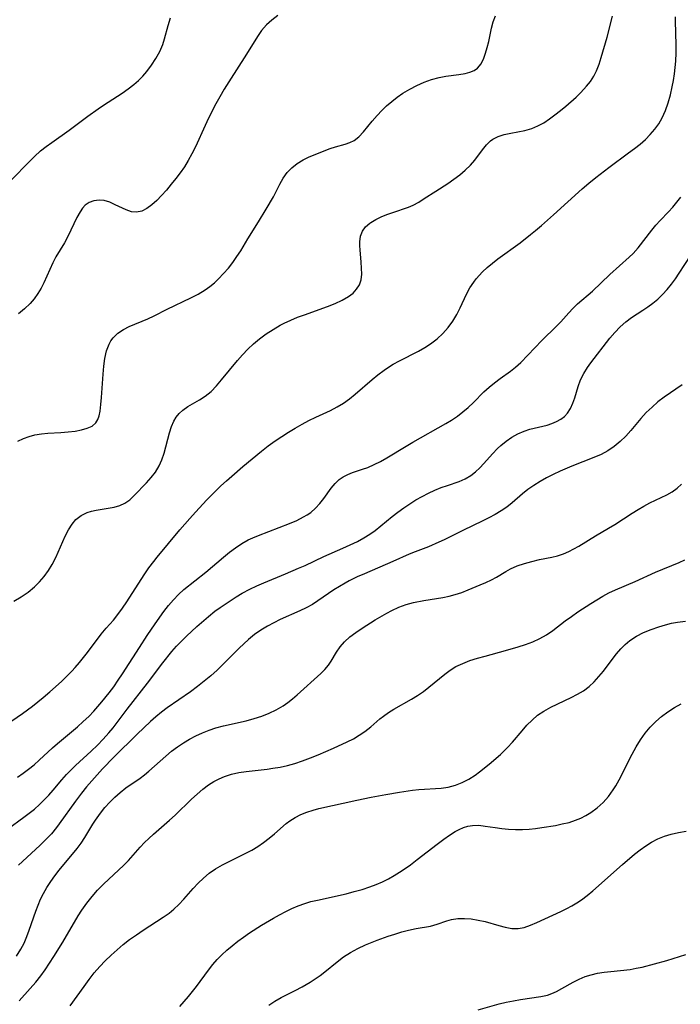
# Model space of a CAD drawing. Extents: x 1892776 to 1900978, y 3201879 to 3207513.
# Drawn here: x 1894862 to 1895012, y 3202559 to 3202783 of the extents above; entities that cross this region are included whole.
import ezdxf

# ---------------------------------------------------------------- set-up
doc = ezdxf.new("R2010")
doc.units = 0

msp = doc.modelspace()

# ---------------------------------------------------------------- linework, layer by layer
at = {"layer": 'Unknown_Line_Type', "color": 0}
for points in [[(1894859.95, 3202746.29, 2322), (1894863.78, 3202750.28, 2322), (1894865.1, 3202751.57, 2322), (1894866.48, 3202752.8, 2322), (1894867.73, 3202753.79, 2322), (1894869.02, 3202754.74, 2322), (1894872.97, 3202757.5, 2322), (1894877.24, 3202760.71, 2322), (1894879.58, 3202762.4, 2322), (1894880.77, 3202763.21, 2322), (1894885.01, 3202765.95, 2322), (1894886.37, 3202766.9, 2322), (1894887.67, 3202767.91, 2322), (1894888.71, 3202768.85, 2322), (1894889.69, 3202769.84, 2322), (1894890.6, 3202770.88, 2322), (1894891.71, 3202772.32, 2322), (1894892.7, 3202773.83, 2322), (1894893.56, 3202775.39, 2322), (1894894.25, 3202777.01, 2322), (1894894.65, 3202778.26, 2322), (1894895.47, 3202781.31, 2322), (1894896, 3202783.08, 2322)], [(1894859.96, 3202623.21, 2330), (1894862.39, 3202624.93, 2330), (1894864.61, 3202626.6, 2330), (1894867.09, 3202628.58, 2330), (1894868.54, 3202629.8, 2330), (1894871.2, 3202632.16, 2330), (1894872.39, 3202633.31, 2330), (1894873.54, 3202634.5, 2330), (1894874.31, 3202635.34, 2330), (1894875.28, 3202636.48, 2330), (1894877.14, 3202638.8, 2330), (1894880.26, 3202642.93, 2330), (1894881.39, 3202644.33, 2330), (1894883.01, 3202646.15, 2330), (1894884.06, 3202647.45, 2330), (1894885.08, 3202648.83, 2330), (1894886.06, 3202650.26, 2330), (1894890.01, 3202656.42, 2330), (1894891.07, 3202657.99, 2330), (1894892.18, 3202659.5, 2330), (1894892.97, 3202660.48, 2330), (1894898.15, 3202666.65, 2330), (1894900.39, 3202669.25, 2330), (1894901.67, 3202670.68, 2330), (1894904.3, 3202673.48, 2330), (1894905.65, 3202674.86, 2330), (1894907.48, 3202676.66, 2330), (1894908.7, 3202677.79, 2330), (1894909.94, 3202678.9, 2330), (1894912.47, 3202681.08, 2330), (1894916.73, 3202684.58, 2330), (1894918.24, 3202685.75, 2330), (1894919.79, 3202686.89, 2330), (1894921.28, 3202687.91, 2330), (1894922.81, 3202688.88, 2330), (1894924.35, 3202689.8, 2330), (1894925.92, 3202690.68, 2330), (1894927.49, 3202691.51, 2330), (1894929.08, 3202692.29, 2330), (1894932.35, 3202693.78, 2330), (1894933.93, 3202694.6, 2330), (1894935.33, 3202695.48, 2330), (1894936.67, 3202696.45, 2330), (1894937.98, 3202697.49, 2330), (1894941.85, 3202700.85, 2330), (1894943.17, 3202701.94, 2330), (1894944.55, 3202702.97, 2330), (1894945.59, 3202703.65, 2330), (1894946.65, 3202704.29, 2330), (1894948.08, 3202705.07, 2330), (1894952.41, 3202707.31, 2330), (1894953.8, 3202708.1, 2330), (1894955.14, 3202708.97, 2330), (1894956.6, 3202710.08, 2330), (1894957.93, 3202711.32, 2330), (1894959.14, 3202712.65, 2330), (1894960.21, 3202714.1, 2330), (1894961.08, 3202715.59, 2330), (1894961.85, 3202717.14, 2330), (1894963.32, 3202720.24, 2330), (1894964.09, 3202721.66, 2330), (1894964.94, 3202722.97, 2330), (1894965.53, 3202723.72, 2330), (1894966.95, 3202725.31, 2330), (1894968.02, 3202726.33, 2330), (1894969.18, 3202727.3, 2330), (1894970.41, 3202728.25, 2330), (1894975.47, 3202731.94, 2330), (1894977.85, 3202733.78, 2330), (1894979.02, 3202734.74, 2330), (1894980.39, 3202735.89, 2330), (1894983.09, 3202738.25, 2330), (1894989.63, 3202744.18, 2330), (1894991.14, 3202745.49, 2330), (1894992.68, 3202746.76, 2330), (1894995.66, 3202749.04, 2330), (1895000.17, 3202752.35, 2330), (1895001.49, 3202753.34, 2330), (1895002.77, 3202754.36, 2330), (1895003.98, 3202755.44, 2330), (1895005.09, 3202756.55, 2330), (1895006.1, 3202757.74, 2330), (1895007.01, 3202758.99, 2330), (1895007.79, 3202760.32, 2330), (1895008.55, 3202761.98, 2330), (1895009.16, 3202763.73, 2330), (1895009.65, 3202765.53, 2330), (1895010.06, 3202767.37, 2330), (1895010.34, 3202768.83, 2330), (1895010.57, 3202770.3, 2330), (1895010.76, 3202771.78, 2330), (1895010.89, 3202773.25, 2330), (1895010.97, 3202775.11, 2330), (1895010.97, 3202776.96, 2330), (1895010.83, 3202782.28, 2330), (1895010.83, 3202783.26, 2330)], [(1894860.39, 3202650.41, 2328), (1894862.05, 3202651.4, 2328), (1894863.62, 3202652.5, 2328), (1894865.1, 3202653.72, 2328), (1894866.25, 3202654.86, 2328), (1894867.3, 3202656.09, 2328), (1894868.26, 3202657.39, 2328), (1894869.11, 3202658.75, 2328), (1894869.94, 3202660.35, 2328), (1894872.07, 3202665.2, 2328), (1894872.83, 3202666.7, 2328), (1894873.61, 3202667.93, 2328), (1894874.51, 3202669, 2328), (1894875.71, 3202669.93, 2328), (1894877.07, 3202670.6, 2328), (1894878.07, 3202670.9, 2328), (1894879.11, 3202671.11, 2328), (1894881.83, 3202671.56, 2328), (1894883.18, 3202671.83, 2328), (1894884.46, 3202672.2, 2328), (1894885.64, 3202672.74, 2328), (1894886.75, 3202673.51, 2328), (1894887.78, 3202674.46, 2328), (1894890.53, 3202677.33, 2328), (1894891.59, 3202678.54, 2328), (1894892.57, 3202679.81, 2328), (1894893.42, 3202681.18, 2328), (1894894.06, 3202682.6, 2328), (1894894.56, 3202684.11, 2328), (1894895.77, 3202688.69, 2328), (1894896.23, 3202690.13, 2328), (1894896.75, 3202691.36, 2328), (1894897.31, 3202692.29, 2328), (1894897.99, 3202693.12, 2328), (1894898.77, 3202693.86, 2328), (1894899.97, 3202694.71, 2328), (1894902.61, 3202696.2, 2328), (1894903.92, 3202697.05, 2328), (1894905.22, 3202698.13, 2328), (1894906.44, 3202699.38, 2328), (1894907.63, 3202700.75, 2328), (1894911.21, 3202705.13, 2328), (1894912.39, 3202706.44, 2328), (1894913.62, 3202707.71, 2328), (1894914.91, 3202708.93, 2328), (1894916.26, 3202710.07, 2328), (1894917.76, 3202711.2, 2328), (1894919.31, 3202712.24, 2328), (1894920.93, 3202713.19, 2328), (1894921.81, 3202713.65, 2328), (1894923.33, 3202714.36, 2328), (1894924.89, 3202714.99, 2328), (1894926.47, 3202715.58, 2328), (1894931.69, 3202717.41, 2328), (1894933.42, 3202718.1, 2328), (1894935.04, 3202718.85, 2328), (1894936.5, 3202719.7, 2328), (1894937.5, 3202720.48, 2328), (1894938.33, 3202721.36, 2328), (1894938.94, 3202722.35, 2328), (1894939.32, 3202723.53, 2328), (1894939.47, 3202724.81, 2328), (1894939.46, 3202726.16, 2328), (1894939.36, 3202727.55, 2328), (1894939.09, 3202730.33, 2328), (1894939.04, 3202731.26, 2328), (1894939.05, 3202732.16, 2328), (1894939.24, 3202733.42, 2328), (1894939.67, 3202734.56, 2328), (1894940.37, 3202735.54, 2328), (1894941.32, 3202736.38, 2328), (1894941.56, 3202736.55, 2328), (1894942.67, 3202737.23, 2328), (1894943.89, 3202737.82, 2328), (1894945.19, 3202738.36, 2328), (1894946.54, 3202738.84, 2328), (1894950.11, 3202740.04, 2328), (1894951.17, 3202740.48, 2328), (1894952.45, 3202741.17, 2328), (1894953.71, 3202741.96, 2328), (1894956.35, 3202743.66, 2328), (1894959.03, 3202745.44, 2328), (1894960.42, 3202746.41, 2328), (1894961.76, 3202747.41, 2328), (1894963.02, 3202748.47, 2328), (1894964.18, 3202749.58, 2328), (1894965.17, 3202750.74, 2328), (1894966.94, 3202753.09, 2328), (1894967.83, 3202754.17, 2328), (1894968.77, 3202755.09, 2328), (1894969.29, 3202755.48, 2328), (1894970.51, 3202756.11, 2328), (1894971.88, 3202756.53, 2328), (1894973.4, 3202756.85, 2328), (1894974.99, 3202757.12, 2328), (1894976.59, 3202757.44, 2328), (1894978.18, 3202757.91, 2328), (1894979.53, 3202758.49, 2328), (1894980.86, 3202759.22, 2328), (1894982.15, 3202760.07, 2328), (1894983.42, 3202760.99, 2328), (1894984.68, 3202761.98, 2328), (1894985.92, 3202763, 2328), (1894988.21, 3202765.02, 2328), (1894989.29, 3202766.07, 2328), (1894990.61, 3202767.51, 2328), (1894991.47, 3202768.61, 2328), (1894992.22, 3202769.78, 2328), (1894992.86, 3202771, 2328), (1894993.46, 3202772.5, 2328), (1894993.95, 3202774.04, 2328), (1894995.26, 3202778.71, 2328), (1894996.52, 3202783.43, 2328)], [(1894861.28, 3202686.83, 2326), (1894862.55, 3202687.41, 2326), (1894863.85, 3202687.88, 2326), (1894865.18, 3202688.23, 2326), (1894866.64, 3202688.47, 2326), (1894868.12, 3202688.61, 2326), (1894871.06, 3202688.78, 2326), (1894872.72, 3202688.92, 2326), (1894874.31, 3202689.13, 2326), (1894875.79, 3202689.4, 2326), (1894877.09, 3202689.76, 2326), (1894878.19, 3202690.26, 2326), (1894879.04, 3202690.96, 2326), (1894879.49, 3202691.71, 2326), (1894879.79, 3202692.61, 2326), (1894880, 3202693.63, 2326), (1894880.19, 3202695.14, 2326), (1894880.33, 3202696.77, 2326), (1894880.68, 3202702.03, 2326), (1894880.84, 3202703.87, 2326), (1894881.08, 3202705.65, 2326), (1894881.45, 3202707.35, 2326), (1894882.03, 3202708.9, 2326), (1894882.44, 3202709.64, 2326), (1894882.94, 3202710.33, 2326), (1894884.02, 3202711.38, 2326), (1894885.31, 3202712.24, 2326), (1894886.61, 3202712.88, 2326), (1894890.83, 3202714.62, 2326), (1894892.28, 3202715.33, 2326), (1894895.21, 3202716.85, 2326), (1894900.6, 3202719.4, 2326), (1894902.28, 3202720.27, 2326), (1894903.89, 3202721.25, 2326), (1894904.96, 3202722.02, 2326), (1894905.98, 3202722.84, 2326), (1894906.94, 3202723.73, 2326), (1894908.09, 3202724.91, 2326), (1894909.16, 3202726.15, 2326), (1894910.17, 3202727.45, 2326), (1894911.11, 3202728.77, 2326), (1894911.98, 3202730.13, 2326), (1894913.59, 3202732.85, 2326), (1894916.03, 3202736.71, 2326), (1894917.77, 3202739.54, 2326), (1894919.39, 3202742.37, 2326), (1894920.87, 3202745.23, 2326), (1894921.63, 3202746.61, 2326), (1894922.5, 3202747.87, 2326), (1894923.57, 3202749, 2326), (1894924.81, 3202749.96, 2326), (1894926.18, 3202750.79, 2326), (1894927.41, 3202751.38, 2326), (1894928.68, 3202751.92, 2326), (1894932.33, 3202753.36, 2326), (1894933.5, 3202753.76, 2326), (1894935.72, 3202754.37, 2326), (1894936.76, 3202754.72, 2326), (1894937.73, 3202755.19, 2326), (1894938.83, 3202756.04, 2326), (1894939.85, 3202757.12, 2326), (1894941.88, 3202759.61, 2326), (1894942.98, 3202760.9, 2326), (1894944.02, 3202762, 2326), (1894945.13, 3202763.06, 2326), (1894946.31, 3202764.08, 2326), (1894947.54, 3202765.04, 2326), (1894948.83, 3202765.94, 2326), (1894950.4, 3202766.88, 2326), (1894952.03, 3202767.71, 2326), (1894953.69, 3202768.44, 2326), (1894955.38, 3202769.03, 2326), (1894957.07, 3202769.49, 2326), (1894958.61, 3202769.77, 2326), (1894961.59, 3202770.16, 2326), (1894962.97, 3202770.4, 2326), (1894964.05, 3202770.69, 2326), (1894965.02, 3202771.09, 2326), (1894965.83, 3202771.65, 2326), (1894966.62, 3202772.64, 2326), (1894967.22, 3202773.87, 2326), (1894967.65, 3202775.06, 2326), (1894968.02, 3202776.34, 2326), (1894968.35, 3202777.68, 2326), (1894969.01, 3202780.69, 2326), (1894969.4, 3202782.16, 2326), (1894969.91, 3202783.55, 2326)], [(1894920.4, 3202783.59, 2324), (1894919.04, 3202782.56, 2324), (1894917.81, 3202781.44, 2324), (1894916.72, 3202780.21, 2324), (1894915.78, 3202778.86, 2324), (1894913.32, 3202774.79, 2324), (1894909.29, 3202768.5, 2324), (1894908.23, 3202766.82, 2324), (1894907.21, 3202765.11, 2324), (1894906.32, 3202763.52, 2324), (1894904.67, 3202760.26, 2324), (1894903.88, 3202758.6, 2324), (1894901.65, 3202753.72, 2324), (1894900.88, 3202752.14, 2324), (1894900.05, 3202750.61, 2324), (1894899.16, 3202749.19, 2324), (1894898.21, 3202747.83, 2324), (1894897.21, 3202746.51, 2324), (1894896.19, 3202745.23, 2324), (1894895.09, 3202743.92, 2324), (1894893.98, 3202742.68, 2324), (1894892.86, 3202741.54, 2324), (1894891.73, 3202740.53, 2324), (1894890.6, 3202739.7, 2324), (1894889.45, 3202739.12, 2324), (1894888.3, 3202738.86, 2324), (1894887.11, 3202738.98, 2324), (1894885.9, 3202739.39, 2324), (1894883.45, 3202740.59, 2324), (1894882.2, 3202741.15, 2324), (1894880.93, 3202741.52, 2324), (1894879.76, 3202741.62, 2324), (1894878.61, 3202741.47, 2324), (1894877.54, 3202741.08, 2324), (1894876.6, 3202740.45, 2324), (1894875.97, 3202739.77, 2324), (1894875.43, 3202738.97, 2324), (1894874.73, 3202737.68, 2324), (1894872.69, 3202733.33, 2324), (1894871.92, 3202731.9, 2324), (1894869.97, 3202728.75, 2324), (1894869.24, 3202727.34, 2324), (1894867.22, 3202722.85, 2324), (1894866.56, 3202721.58, 2324), (1894865.83, 3202720.36, 2324), (1894865.03, 3202719.21, 2324), (1894864.13, 3202718.13, 2324), (1894862.84, 3202716.88, 2324), (1894861.44, 3202715.74, 2324)], [(1894861.18, 3202610.41, 2332), (1894862.47, 3202611.33, 2332), (1894863.74, 3202612.28, 2332), (1894864.97, 3202613.27, 2332), (1894866.16, 3202614.29, 2332), (1894869.21, 3202617.13, 2332), (1894870.28, 3202618.08, 2332), (1894874.88, 3202621.91, 2332), (1894876.17, 3202623.05, 2332), (1894877.42, 3202624.23, 2332), (1894878.61, 3202625.47, 2332), (1894880.38, 3202627.54, 2332), (1894882.04, 3202629.61, 2332), (1894883.09, 3202630.99, 2332), (1894884.12, 3202632.45, 2332), (1894885.12, 3202633.94, 2332), (1894888.92, 3202639.88, 2332), (1894890.7, 3202642.61, 2332), (1894892.52, 3202645.3, 2332), (1894894.52, 3202648.12, 2332), (1894895.57, 3202649.47, 2332), (1894896.67, 3202650.76, 2332), (1894897.83, 3202651.97, 2332), (1894899.05, 3202653.06, 2332), (1894904.03, 3202657.03, 2332), (1894908.09, 3202660.47, 2332), (1894909.45, 3202661.56, 2332), (1894910.82, 3202662.6, 2332), (1894912.22, 3202663.54, 2332), (1894913.66, 3202664.36, 2332), (1894914.71, 3202664.85, 2332), (1894916.01, 3202665.4, 2332), (1894923.04, 3202668.12, 2332), (1894924.7, 3202668.82, 2332), (1894926.28, 3202669.6, 2332), (1894927.11, 3202670.08, 2332), (1894927.9, 3202670.63, 2332), (1894929, 3202671.59, 2332), (1894929.99, 3202672.66, 2332), (1894930.9, 3202673.81, 2332), (1894932.56, 3202676.1, 2332), (1894933.41, 3202677.16, 2332), (1894934.36, 3202678.08, 2332), (1894935.29, 3202678.71, 2332), (1894936.31, 3202679.23, 2332), (1894937.39, 3202679.67, 2332), (1894939.68, 3202680.42, 2332), (1894940.85, 3202680.84, 2332), (1894942.29, 3202681.48, 2332), (1894943.73, 3202682.22, 2332), (1894945.18, 3202683.04, 2332), (1894949.59, 3202685.71, 2332), (1894951.13, 3202686.62, 2332), (1894958.58, 3202690.81, 2332), (1894959.91, 3202691.63, 2332), (1894961.23, 3202692.52, 2332), (1894962.49, 3202693.47, 2332), (1894963.69, 3202694.48, 2332), (1894964.9, 3202695.64, 2332), (1894967.27, 3202698.01, 2332), (1894968.46, 3202699.08, 2332), (1894969.69, 3202700.1, 2332), (1894970.96, 3202701.07, 2332), (1894973.3, 3202702.76, 2332), (1894974.43, 3202703.65, 2332), (1894975.64, 3202704.74, 2332), (1894980.45, 3202709.68, 2332), (1894983.79, 3202712.97, 2332), (1894984.77, 3202713.99, 2332), (1894986.57, 3202716.03, 2332), (1894987.5, 3202717.02, 2332), (1894988.56, 3202718.03, 2332), (1894991.94, 3202720.94, 2332), (1894995.91, 3202724.73, 2332), (1895000.28, 3202728.66, 2332), (1895001.16, 3202729.5, 2332), (1895002.33, 3202730.81, 2332), (1895005.42, 3202734.78, 2332), (1895006.35, 3202735.9, 2332), (1895007.32, 3202736.99, 2332), (1895009.25, 3202738.99, 2332), (1895010.21, 3202740.04, 2332), (1895011.13, 3202741.14, 2332), (1895012, 3202742.28, 2332)], [(1894858.94, 3202598.62, 2334), (1894862.67, 3202601.31, 2334), (1894863.89, 3202602.22, 2334), (1894865.09, 3202603.18, 2334), (1894866.23, 3202604.18, 2334), (1894867.31, 3202605.24, 2334), (1894868.34, 3202606.34, 2334), (1894869.34, 3202607.48, 2334), (1894871.32, 3202609.84, 2334), (1894872.35, 3202611.02, 2334), (1894873.33, 3202612.04, 2334), (1894874.38, 3202613.06, 2334), (1894877.98, 3202616.34, 2334), (1894879.37, 3202617.67, 2334), (1894880.72, 3202619.06, 2334), (1894882.01, 3202620.5, 2334), (1894882.95, 3202621.64, 2334), (1894886.16, 3202625.86, 2334), (1894890.74, 3202631.79, 2334), (1894894.24, 3202636.43, 2334), (1894896.31, 3202638.99, 2334), (1894897.39, 3202640.22, 2334), (1894898.49, 3202641.38, 2334), (1894899.63, 3202642.5, 2334), (1894901.96, 3202644.66, 2334), (1894904.62, 3202646.96, 2334), (1894906.12, 3202648.15, 2334), (1894907.26, 3202648.98, 2334), (1894908.42, 3202649.78, 2334), (1894910.94, 3202651.41, 2334), (1894912.29, 3202652.24, 2334), (1894914.04, 3202653.2, 2334), (1894915.6, 3202653.95, 2334), (1894917.21, 3202654.65, 2334), (1894922.15, 3202656.65, 2334), (1894925.13, 3202657.92, 2334), (1894926.6, 3202658.59, 2334), (1894930.84, 3202660.61, 2334), (1894935.21, 3202662.47, 2334), (1894936.86, 3202663.22, 2334), (1894938.49, 3202664.02, 2334), (1894939.95, 3202664.83, 2334), (1894941.36, 3202665.71, 2334), (1894942.51, 3202666.53, 2334), (1894946.41, 3202669.67, 2334), (1894947.72, 3202670.68, 2334), (1894949.05, 3202671.66, 2334), (1894950.41, 3202672.59, 2334), (1894951.79, 3202673.46, 2334), (1894953.22, 3202674.26, 2334), (1894954.66, 3202674.99, 2334), (1894956.11, 3202675.66, 2334), (1894957.57, 3202676.25, 2334), (1894959.01, 3202676.77, 2334), (1894961.61, 3202677.64, 2334), (1894963, 3202678.25, 2334), (1894964.32, 3202679.03, 2334), (1894965.36, 3202679.83, 2334), (1894966.34, 3202680.74, 2334), (1894967.28, 3202681.72, 2334), (1894969.24, 3202683.95, 2334), (1894970.34, 3202685.12, 2334), (1894971.11, 3202685.83, 2334), (1894972.34, 3202686.84, 2334), (1894973.64, 3202687.74, 2334), (1894975, 3202688.51, 2334), (1894976.41, 3202689.13, 2334), (1894977.72, 3202689.54, 2334), (1894981.65, 3202690.46, 2334), (1894982.74, 3202690.82, 2334), (1894983.78, 3202691.27, 2334), (1894984.73, 3202691.82, 2334), (1894985.56, 3202692.46, 2334), (1894986.26, 3202693.21, 2334), (1894986.95, 3202694.26, 2334), (1894987.49, 3202695.43, 2334), (1894987.9, 3202696.67, 2334), (1894988.67, 3202699.26, 2334), (1894989.24, 3202700.74, 2334), (1894989.95, 3202702.19, 2334), (1894990.79, 3202703.6, 2334), (1894991.54, 3202704.66, 2334), (1894995.92, 3202710.21, 2334), (1894997.04, 3202711.55, 2334), (1894998.23, 3202712.81, 2334), (1894999.5, 3202713.95, 2334), (1895000.8, 3202714.91, 2334), (1895003.36, 3202716.57, 2334), (1895004.53, 3202717.36, 2334), (1895005.68, 3202718.2, 2334), (1895006.78, 3202719.11, 2334), (1895007.89, 3202720.17, 2334), (1895008.92, 3202721.3, 2334), (1895009.89, 3202722.5, 2334), (1895010.81, 3202723.75, 2334), (1895011.68, 3202725.05, 2334), (1895014.2, 3202728.96, 2334)], [(1895012.33, 3202699.63, 2336), (1895008.26, 3202696.85, 2336), (1895006.84, 3202695.74, 2336), (1895005.48, 3202694.56, 2336), (1895004.18, 3202693.31, 2336), (1895002.95, 3202692, 2336), (1895000.68, 3202689.28, 2336), (1894999.51, 3202687.97, 2336), (1894998.24, 3202686.73, 2336), (1894996.88, 3202685.61, 2336), (1894995.44, 3202684.62, 2336), (1894993.92, 3202683.78, 2336), (1894992.29, 3202683.08, 2336), (1894987.26, 3202681.15, 2336), (1894984.57, 3202679.99, 2336), (1894983.03, 3202679.27, 2336), (1894981.52, 3202678.49, 2336), (1894980.05, 3202677.67, 2336), (1894978.62, 3202676.78, 2336), (1894977.27, 3202675.83, 2336), (1894976.05, 3202674.85, 2336), (1894973.67, 3202672.82, 2336), (1894972.45, 3202671.85, 2336), (1894971.16, 3202670.97, 2336), (1894969.81, 3202670.17, 2336), (1894968.41, 3202669.41, 2336), (1894966.99, 3202668.69, 2336), (1894962.46, 3202666.53, 2336), (1894958.23, 3202664.4, 2336), (1894957.05, 3202663.84, 2336), (1894954.65, 3202662.83, 2336), (1894951.62, 3202661.69, 2336), (1894950.26, 3202661.13, 2336), (1894946.54, 3202659.46, 2336), (1894940.08, 3202656.68, 2336), (1894938.47, 3202655.95, 2336), (1894936.66, 3202655.06, 2336), (1894935.7, 3202654.56, 2336), (1894934.42, 3202653.81, 2336), (1894933.17, 3202653.01, 2336), (1894929.53, 3202650.51, 2336), (1894928.29, 3202649.72, 2336), (1894926.88, 3202648.95, 2336), (1894925.42, 3202648.25, 2336), (1894920.95, 3202646.25, 2336), (1894919.48, 3202645.54, 2336), (1894918.03, 3202644.76, 2336), (1894916.54, 3202643.84, 2336), (1894915.11, 3202642.83, 2336), (1894913.73, 3202641.73, 2336), (1894912.65, 3202640.77, 2336), (1894911.61, 3202639.77, 2336), (1894907.98, 3202636.09, 2336), (1894906.64, 3202634.79, 2336), (1894905.19, 3202633.48, 2336), (1894903.69, 3202632.23, 2336), (1894902.14, 3202631.02, 2336), (1894900.57, 3202629.86, 2336), (1894895.23, 3202626.16, 2336), (1894893.94, 3202625.18, 2336), (1894892.69, 3202624.15, 2336), (1894891.47, 3202623.08, 2336), (1894888.43, 3202620.23, 2336), (1894883.1, 3202614.96, 2336), (1894880.53, 3202612.33, 2336), (1894879.3, 3202610.98, 2336), (1894876.93, 3202608.24, 2336), (1894875.79, 3202606.83, 2336), (1894874.4, 3202604.97, 2336), (1894870.7, 3202599.8, 2336), (1894870.08, 3202598.98, 2336), (1894868.91, 3202597.58, 2336), (1894867.65, 3202596.24, 2336), (1894866.33, 3202594.93, 2336), (1894861.46, 3202590.43, 2336)], [(1894861, 3202569.75, 2338), (1894861.96, 3202571.31, 2338), (1894862.7, 3202572.72, 2338), (1894863.36, 3202574.18, 2338), (1894863.9, 3202575.62, 2338), (1894865.38, 3202580, 2338), (1894865.9, 3202581.36, 2338), (1894866.47, 3202582.7, 2338), (1894867.12, 3202584, 2338), (1894867.91, 3202585.38, 2338), (1894868.78, 3202586.72, 2338), (1894869.71, 3202588.02, 2338), (1894870.67, 3202589.29, 2338), (1894874.75, 3202594.21, 2338), (1894875.69, 3202595.44, 2338), (1894876.55, 3202596.7, 2338), (1894878.33, 3202599.72, 2338), (1894878.92, 3202600.62, 2338), (1894880.07, 3202602.22, 2338), (1894881.1, 3202603.5, 2338), (1894882.2, 3202604.72, 2338), (1894883.36, 3202605.88, 2338), (1894884.58, 3202606.97, 2338), (1894885.85, 3202607.98, 2338), (1894889.1, 3202610.23, 2338), (1894890.09, 3202610.99, 2338), (1894891.06, 3202611.79, 2338), (1894894.92, 3202615.2, 2338), (1894896.24, 3202616.31, 2338), (1894897.62, 3202617.36, 2338), (1894898.96, 3202618.26, 2338), (1894900.36, 3202619.08, 2338), (1894901.8, 3202619.83, 2338), (1894903.28, 3202620.5, 2338), (1894904.79, 3202621.11, 2338), (1894906.33, 3202621.62, 2338), (1894908.03, 3202622.09, 2338), (1894913.21, 3202623.27, 2338), (1894914.99, 3202623.76, 2338), (1894916.74, 3202624.33, 2338), (1894918.43, 3202624.98, 2338), (1894920.06, 3202625.74, 2338), (1894921.59, 3202626.63, 2338), (1894922.7, 3202627.41, 2338), (1894923.75, 3202628.25, 2338), (1894924.77, 3202629.14, 2338), (1894930.18, 3202633.99, 2338), (1894931.13, 3202634.92, 2338), (1894931.95, 3202635.9, 2338), (1894932.57, 3202636.84, 2338), (1894933.73, 3202638.82, 2338), (1894934.59, 3202640.04, 2338), (1894935.6, 3202641.19, 2338), (1894936.81, 3202642.31, 2338), (1894938.15, 3202643.34, 2338), (1894939.58, 3202644.32, 2338), (1894942.56, 3202646.18, 2338), (1894945.17, 3202647.74, 2338), (1894946.3, 3202648.36, 2338), (1894947.89, 3202649.08, 2338), (1894949.55, 3202649.68, 2338), (1894951.28, 3202650.15, 2338), (1894953.57, 3202650.61, 2338), (1894957.91, 3202651.31, 2338), (1894959.34, 3202651.6, 2338), (1894960.74, 3202651.96, 2338), (1894962.22, 3202652.45, 2338), (1894963.66, 3202653.01, 2338), (1894966.41, 3202654.14, 2338), (1894967.7, 3202654.7, 2338), (1894968.96, 3202655.28, 2338), (1894970.16, 3202655.91, 2338), (1894972.25, 3202657.18, 2338), (1894973.31, 3202657.78, 2338), (1894974.85, 3202658.47, 2338), (1894976.49, 3202659.04, 2338), (1894978.18, 3202659.5, 2338), (1894979.92, 3202659.89, 2338), (1894982.68, 3202660.43, 2338), (1894984.03, 3202660.76, 2338), (1894985.35, 3202661.18, 2338), (1894986.54, 3202661.7, 2338), (1894987.7, 3202662.31, 2338), (1894988.84, 3202662.98, 2338), (1894992.65, 3202665.33, 2338), (1894995.61, 3202667.03, 2338), (1894997.01, 3202667.88, 2338), (1895000.99, 3202670.47, 2338), (1895002.3, 3202671.29, 2338), (1895003.62, 3202672.06, 2338), (1895004.95, 3202672.78, 2338), (1895008.82, 3202674.61, 2338), (1895010.03, 3202675.31, 2338), (1895011.17, 3202676.11, 2338), (1895012.22, 3202677.03, 2338)], [(1894861.61, 3202559.6, 2340), (1894864.11, 3202562.38, 2340), (1894865.36, 3202563.82, 2340), (1894866.5, 3202565.27, 2340), (1894867.48, 3202566.63, 2340), (1894869.47, 3202569.64, 2340), (1894871.51, 3202572.94, 2340), (1894875.02, 3202578.9, 2340), (1894875.84, 3202580.18, 2340), (1894876.96, 3202581.76, 2340), (1894878.17, 3202583.28, 2340), (1894879.44, 3202584.73, 2340), (1894880.78, 3202586.12, 2340), (1894885.37, 3202590.39, 2340), (1894886.44, 3202591.48, 2340), (1894889.11, 3202594.55, 2340), (1894890.07, 3202595.55, 2340), (1894891.08, 3202596.52, 2340), (1894892.12, 3202597.47, 2340), (1894895.77, 3202600.63, 2340), (1894897.04, 3202601.81, 2340), (1894900.77, 3202605.44, 2340), (1894902.04, 3202606.6, 2340), (1894903.33, 3202607.71, 2340), (1894904.68, 3202608.72, 2340), (1894905.84, 3202609.45, 2340), (1894907.04, 3202610.09, 2340), (1894908.29, 3202610.62, 2340), (1894909.88, 3202611.11, 2340), (1894911.53, 3202611.46, 2340), (1894913.21, 3202611.72, 2340), (1894917.97, 3202612.27, 2340), (1894919.29, 3202612.45, 2340), (1894920.96, 3202612.74, 2340), (1894922.62, 3202613.11, 2340), (1894924.26, 3202613.56, 2340), (1894926.05, 3202614.14, 2340), (1894927.83, 3202614.79, 2340), (1894929.58, 3202615.5, 2340), (1894933.03, 3202617, 2340), (1894936.16, 3202618.46, 2340), (1894937.58, 3202619.18, 2340), (1894938.92, 3202619.95, 2340), (1894940.19, 3202620.8, 2340), (1894941.55, 3202621.91, 2340), (1894943.63, 3202623.7, 2340), (1894944.43, 3202624.31, 2340), (1894945.59, 3202625.11, 2340), (1894946.79, 3202625.87, 2340), (1894950.81, 3202628.19, 2340), (1894952.18, 3202629.01, 2340), (1894953.5, 3202629.9, 2340), (1894954.75, 3202630.86, 2340), (1894958.36, 3202633.86, 2340), (1894959.6, 3202634.77, 2340), (1894960.9, 3202635.58, 2340), (1894962.44, 3202636.31, 2340), (1894964.07, 3202636.92, 2340), (1894965.77, 3202637.46, 2340), (1894967.52, 3202637.97, 2340), (1894972.18, 3202639.22, 2340), (1894975.04, 3202640.04, 2340), (1894976.74, 3202640.59, 2340), (1894978.39, 3202641.22, 2340), (1894979.98, 3202641.93, 2340), (1894981.49, 3202642.77, 2340), (1894982.94, 3202643.77, 2340), (1894985.74, 3202645.95, 2340), (1894987.15, 3202646.99, 2340), (1894988.6, 3202647.99, 2340), (1894991.58, 3202649.93, 2340), (1894994.29, 3202651.57, 2340), (1894995.68, 3202652.32, 2340), (1894997.16, 3202653.02, 2340), (1895001.66, 3202654.94, 2340), (1895006.24, 3202657.05, 2340), (1895011.66, 3202659.22, 2340), (1895012.97, 3202659.85, 2340)], [(1894873.19, 3202558.45, 2342), (1894876.36, 3202562.87, 2342), (1894877.49, 3202564.4, 2342), (1894878.67, 3202565.91, 2342), (1894879.91, 3202567.36, 2342), (1894881.17, 3202568.7, 2342), (1894882.48, 3202569.98, 2342), (1894883.85, 3202571.21, 2342), (1894885.26, 3202572.38, 2342), (1894886.71, 3202573.5, 2342), (1894888.25, 3202574.6, 2342), (1894889.81, 3202575.64, 2342), (1894894.35, 3202578.58, 2342), (1894895.72, 3202579.54, 2342), (1894896.76, 3202580.39, 2342), (1894897.91, 3202581.5, 2342), (1894899, 3202582.68, 2342), (1894901.13, 3202585.11, 2342), (1894902.3, 3202586.33, 2342), (1894903.54, 3202587.49, 2342), (1894904.83, 3202588.57, 2342), (1894906.21, 3202589.56, 2342), (1894907.8, 3202590.5, 2342), (1894909.46, 3202591.36, 2342), (1894912.82, 3202592.99, 2342), (1894914.47, 3202593.86, 2342), (1894915.83, 3202594.7, 2342), (1894917.15, 3202595.6, 2342), (1894918.41, 3202596.55, 2342), (1894919.62, 3202597.54, 2342), (1894922.31, 3202599.88, 2342), (1894923.1, 3202600.5, 2342), (1894924.32, 3202601.27, 2342), (1894925.62, 3202601.93, 2342), (1894927.01, 3202602.49, 2342), (1894928.45, 3202602.95, 2342), (1894929.7, 3202603.27, 2342), (1894938.38, 3202605.18, 2342), (1894941.66, 3202605.85, 2342), (1894944.94, 3202606.48, 2342), (1894948.07, 3202607.02, 2342), (1894951.03, 3202607.45, 2342), (1894952.49, 3202607.61, 2342), (1894957.58, 3202607.92, 2342), (1894959.17, 3202608.14, 2342), (1894960.78, 3202608.58, 2342), (1894962.34, 3202609.21, 2342), (1894963.84, 3202610, 2342), (1894965.29, 3202610.92, 2342), (1894966.29, 3202611.66, 2342), (1894968.43, 3202613.4, 2342), (1894971.01, 3202615.57, 2342), (1894971.82, 3202616.34, 2342), (1894972.61, 3202617.14, 2342), (1894973.74, 3202618.39, 2342), (1894975.93, 3202620.97, 2342), (1894977.05, 3202622.23, 2342), (1894978.22, 3202623.42, 2342), (1894979.48, 3202624.49, 2342), (1894980.92, 3202625.46, 2342), (1894982.44, 3202626.31, 2342), (1894987.09, 3202628.53, 2342), (1894988.51, 3202629.27, 2342), (1894989.88, 3202630.08, 2342), (1894991.16, 3202631.01, 2342), (1894992.33, 3202632.09, 2342), (1894993.41, 3202633.29, 2342), (1894994.43, 3202634.56, 2342), (1894996.4, 3202637.19, 2342), (1894997.41, 3202638.48, 2342), (1894998.36, 3202639.59, 2342), (1894999.37, 3202640.62, 2342), (1895000.46, 3202641.54, 2342), (1895001.96, 3202642.51, 2342), (1895003.58, 3202643.31, 2342), (1895005.28, 3202643.99, 2342), (1895007.02, 3202644.59, 2342), (1895008.56, 3202645.06, 2342), (1895009.9, 3202645.41, 2342), (1895011.26, 3202645.68, 2342), (1895013.07, 3202645.91, 2342)], [(1894898.16, 3202558.29, 2344), (1894899.13, 3202559.4, 2344), (1894900.07, 3202560.53, 2344), (1894901.91, 3202562.87, 2344), (1894904.66, 3202566.55, 2344), (1894905.65, 3202567.82, 2344), (1894906.65, 3202568.97, 2344), (1894907.71, 3202570.07, 2344), (1894908.83, 3202571.12, 2344), (1894910, 3202572.12, 2344), (1894911.29, 3202573.13, 2344), (1894912.61, 3202574.08, 2344), (1894913.97, 3202575.01, 2344), (1894916.69, 3202576.75, 2344), (1894919.4, 3202578.38, 2344), (1894920.79, 3202579.15, 2344), (1894922.19, 3202579.88, 2344), (1894923.6, 3202580.57, 2344), (1894925.04, 3202581.18, 2344), (1894926.51, 3202581.72, 2344), (1894927.94, 3202582.14, 2344), (1894929.39, 3202582.5, 2344), (1894935.97, 3202583.94, 2344), (1894937.79, 3202584.4, 2344), (1894939.59, 3202584.91, 2344), (1894941.36, 3202585.5, 2344), (1894942.78, 3202586.05, 2344), (1894944.17, 3202586.66, 2344), (1894945.54, 3202587.34, 2344), (1894946.83, 3202588.06, 2344), (1894948.1, 3202588.84, 2344), (1894949.34, 3202589.66, 2344), (1894950.56, 3202590.51, 2344), (1894952.12, 3202591.68, 2344), (1894956.65, 3202595.23, 2344), (1894958.13, 3202596.34, 2344), (1894959.45, 3202597.24, 2344), (1894960.75, 3202598.05, 2344), (1894961.6, 3202598.52, 2344), (1894962.6, 3202598.97, 2344), (1894963.62, 3202599.3, 2344), (1894964.65, 3202599.48, 2344), (1894966.11, 3202599.5, 2344), (1894967.58, 3202599.32, 2344), (1894969.82, 3202598.96, 2344), (1894971.31, 3202598.77, 2344), (1894972.86, 3202598.63, 2344), (1894974.45, 3202598.55, 2344), (1894976.07, 3202598.55, 2344), (1894977.53, 3202598.64, 2344), (1894978.99, 3202598.79, 2344), (1894980.46, 3202598.99, 2344), (1894983.51, 3202599.48, 2344), (1894985.07, 3202599.79, 2344), (1894986.61, 3202600.16, 2344), (1894988.11, 3202600.64, 2344), (1894989.31, 3202601.12, 2344), (1894990.46, 3202601.7, 2344), (1894991.56, 3202602.37, 2344), (1894993.01, 3202603.46, 2344), (1894994.34, 3202604.69, 2344), (1894995.56, 3202606.05, 2344), (1894996.66, 3202607.53, 2344), (1894997.25, 3202608.45, 2344), (1894998.04, 3202609.84, 2344), (1895000.97, 3202615.68, 2344), (1895001.88, 3202617.31, 2344), (1895002.86, 3202618.9, 2344), (1895003.92, 3202620.41, 2344), (1895005.07, 3202621.82, 2344), (1895006.33, 3202623.1, 2344), (1895007.67, 3202624.26, 2344), (1895009.09, 3202625.31, 2344), (1895010.57, 3202626.26, 2344), (1895012.09, 3202627.08, 2344)], [(1894918.36, 3202558.58, 2346), (1894919.71, 3202559.54, 2346), (1894921.19, 3202560.37, 2346), (1894924.34, 3202561.91, 2346), (1894925.92, 3202562.74, 2346), (1894927.75, 3202563.83, 2346), (1894928.9, 3202564.58, 2346), (1894930.03, 3202565.37, 2346), (1894931.13, 3202566.2, 2346), (1894933.9, 3202568.48, 2346), (1894935.33, 3202569.57, 2346), (1894936.91, 3202570.57, 2346), (1894938.59, 3202571.47, 2346), (1894940.33, 3202572.28, 2346), (1894943.02, 3202573.36, 2346), (1894945.49, 3202574.25, 2346), (1894947.04, 3202574.77, 2346), (1894948.59, 3202575.24, 2346), (1894950.13, 3202575.64, 2346), (1894951.85, 3202575.99, 2346), (1894955.12, 3202576.59, 2346), (1894956.61, 3202576.98, 2346), (1894958.81, 3202577.77, 2346), (1894959.92, 3202578.1, 2346), (1894961.34, 3202578.3, 2346), (1894962.84, 3202578.32, 2346), (1894964.4, 3202578.19, 2346), (1894965.99, 3202577.94, 2346), (1894967.58, 3202577.58, 2346), (1894970.62, 3202576.7, 2346), (1894972.11, 3202576.31, 2346), (1894973.58, 3202576.05, 2346), (1894975.03, 3202576.02, 2346), (1894976.45, 3202576.27, 2346), (1894977.87, 3202576.75, 2346), (1894979.3, 3202577.37, 2346), (1894984.76, 3202579.91, 2346), (1894986.11, 3202580.58, 2346), (1894987.25, 3202581.2, 2346), (1894988.38, 3202581.86, 2346), (1894989.48, 3202582.58, 2346), (1894990.77, 3202583.54, 2346), (1894992.02, 3202584.57, 2346), (1894998.81, 3202590.58, 2346), (1895001.53, 3202592.9, 2346), (1895002.79, 3202593.89, 2346), (1895004.08, 3202594.82, 2346), (1895005.4, 3202595.66, 2346), (1895006.78, 3202596.38, 2346), (1895008.3, 3202596.99, 2346), (1895009.87, 3202597.47, 2346), (1895011.49, 3202597.86, 2346), (1895013.28, 3202598.19, 2346)], [(1894965.99, 3202557.53, 2348), (1894970.76, 3202558.87, 2348), (1894972.36, 3202559.26, 2348), (1894973.96, 3202559.59, 2348), (1894975.55, 3202559.86, 2348), (1894980.23, 3202560.53, 2348), (1894981.7, 3202560.89, 2348), (1894982.73, 3202561.26, 2348), (1894983.73, 3202561.72, 2348), (1894985.01, 3202562.39, 2348), (1894987.59, 3202563.83, 2348), (1894988.91, 3202564.5, 2348), (1894990.28, 3202565.08, 2348), (1894991.67, 3202565.51, 2348), (1894993.12, 3202565.84, 2348), (1894994.59, 3202566.08, 2348), (1894996.09, 3202566.28, 2348), (1895000.48, 3202566.74, 2348), (1895001.9, 3202566.97, 2348), (1895003.25, 3202567.26, 2348), (1895008.82, 3202568.78, 2348), (1895011.73, 3202569.65, 2348), (1895013.17, 3202570.13, 2348)]]:
    msp.add_polyline3d(points, dxfattribs=at)

doc.saveas('drawing.dxf')
